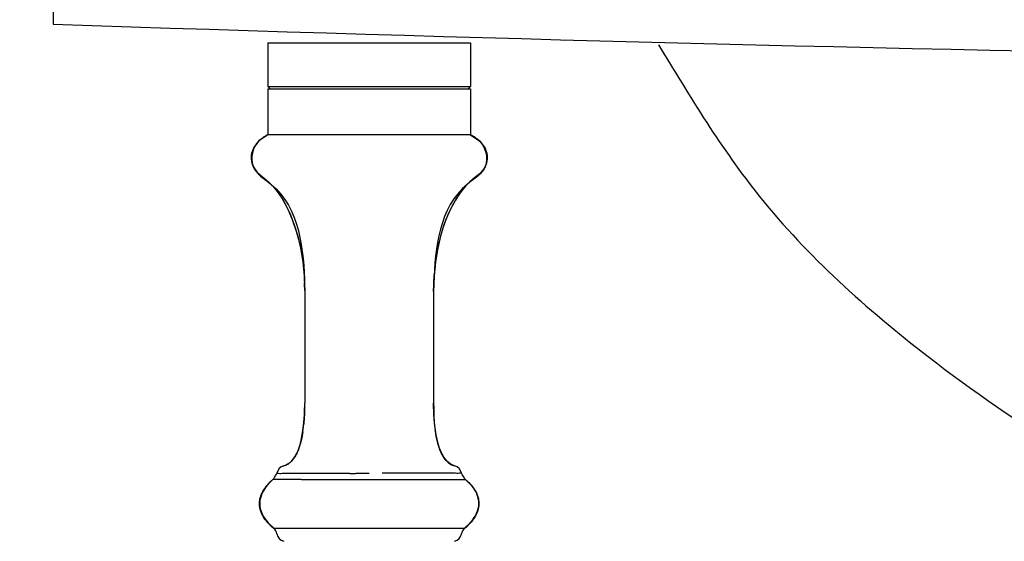
# Model space of a CAD drawing. Units: millimetres. Extents: x -231 to 1571, y 63 to 1783.
# Drawn here: x 874 to 982, y 756 to 813 of the extents above; entities that cross this region are included whole.
import ezdxf

# ---------------------------------------------------------------- set-up
doc = ezdxf.new("R2010")
doc.units = ezdxf.units.MM
doc.layers.add('图层2', color=3, linetype='Continuous')
doc.styles.get("Standard").update_dxf_attribs({"font": 'ARIAL.TTF'})
doc.dimstyles.get("Standard").update_dxf_attribs({"dimscale": 0, "dimtxt": 30, "dimasz": 20, "dimexe": 10, "dimexo": 10, "dimgap": 7, "dimtad": 0, "dimdec": 0, "dimdsep": 46, "dimlunit": 6, "dimtxsty": 'Standard', "dimcen": 1, "dimadec": 0, "dimazin": 0, "dimtfac": 1, "dimtdec": 0, "dimtmove": 0, "dimatfit": 3, "dimfxl": 0, "dimtolj": 1, "dimtzin": 0, "dimarcsym": 0})

# ---------------------------------------------------------------- blocks, each defined once
blk = doc.blocks.new('*D0')
at = {"layer": 'DEFPOINTS', "color": 0}
for p in [(1393.42, 1004.29), (912.34, 805.46), (1393.42, 800.4)]:
    blk.add_point(p, dxfattribs=at)
at = {"layer": '图层2', "color": 0, "lineweight": -2}
for p, q in [((912.34, 815.46), (912.34, 1014.29)), ((1393.42, 810.4), (1393.42, 1014.29)), ((932.34, 1004.29), (1112.02, 1004.29)), ((1373.42, 1004.29), (1193.73, 1004.29))]:
    blk.add_line(p, q, dxfattribs=at)
at = {"layer": '图层2', "color": 0}
for points in [[(932.34, 1007.62), (932.34, 1000.95), (912.34, 1004.29)], [(1373.42, 1007.62), (1373.42, 1000.95), (1393.42, 1004.29)]]:
    blk.add_solid(points, dxfattribs=at)
at = {"layer": '图层2', "color": 0, "insert": (1152.88, 1004.29), "char_height": 30, "attachment_point": 5}
blk.add_mtext('\\A1;475', dxfattribs=at)
blk = doc.blocks.new('*D16')
at = {"layer": 'DEFPOINTS', "color": 0}
for p in [(1062.88, 852.87), (762.39, 63.09), (912.34, 63.09)]:
    blk.add_point(p, dxfattribs=at)
at = {"layer": '图层2', "color": 0, "lineweight": -2}
for p, q in [((1052.88, 852.87), (752.39, 852.87)), ((762.39, 832.87), (762.39, 497.99)), ((762.39, 83.09), (762.39, 417.97)), ((902.34, 63.09), (752.39, 63.09))]:
    blk.add_line(p, q, dxfattribs=at)
at = {"layer": '图层2', "color": 0}
for points in [[(759.05, 832.87), (765.72, 832.87), (762.39, 852.87)], [(759.05, 83.09), (765.72, 83.09), (762.39, 63.09)]]:
    blk.add_solid(points, dxfattribs=at)
at = {"layer": '图层2', "color": 0, "insert": (762.39, 457.98), "char_height": 30, "attachment_point": 5, "rotation": 90}
blk.add_mtext('\\A1;766', dxfattribs=at)

msp = doc.modelspace()

# ---------------------------------------------------------------- linework, layer by layer
at = {"color": 0}
msp.add_line((877.59, 842.76), (877.59, 812.57), dxfattribs=at)
at = {"color": 7, "linetype": 'Continuous'}
for p, q in [((901.2, 810.52), (901.2, 805.71)), ((901.2, 810.52), (923.47, 810.52)), ((923.47, 810.52), (923.47, 805.71)), ((901.45, 805.46), (901.2, 805.71)), ((901.2, 805.71), (923.47, 805.71)), ((901.2, 805.46), (901.2, 800.4)), ((901.2, 805.46), (923.47, 805.46)), ((923.22, 805.46), (923.47, 805.71)), ((923.47, 805.46), (923.47, 800.4)), ((901.2, 800.4), (900.18, 799.71)), ((901.2, 800.4), (900.26, 799.78)), ((923.47, 800.4), (901.2, 800.4)), ((919.63, 786.47), (919.48, 784.89)), ((905.18, 785.06), (905.25, 783.18)), ((919.48, 784.89), (919.42, 783.18)), ((905.25, 783.2), (905.25, 770.92)), ((919.42, 783.18), (919.42, 770.92)), ((905.22, 769.65), (905.25, 770.92)), ((919.45, 769.65), (919.42, 770.92)), ((919.43, 770.57), (919.43, 770.54)), ((905.13, 768.48), (905.22, 769.65)), ((919.54, 768.48), (919.45, 769.65)), ((904.99, 767.43), (905.13, 768.48)), ((919.69, 767.43), (919.54, 768.48)), ((904.79, 766.51), (904.99, 767.43)), ((919.89, 766.51), (919.69, 767.43)), ((904.52, 765.72), (904.79, 766.51)), ((920.15, 765.72), (919.89, 766.51)), ((904.21, 765.08), (904.52, 765.72)), ((920.47, 765.08), (920.15, 765.72)), ((902.95, 764.05), (903.42, 764.24)), ((903.42, 764.24), (903.83, 764.58)), ((903.83, 764.58), (904.21, 765.08)), ((920.84, 764.58), (920.47, 765.08)), ((921.26, 764.24), (920.84, 764.58)), ((921.72, 764.05), (921.26, 764.24)), ((901.13, 761.93), (900.66, 761.26)), ((901.13, 761.93), (901.03, 761.78)), ((901.76, 762.55), (901.05, 761.84)), ((901.76, 762.55), (901.05, 761.84)), ((901.76, 762.55), (901.13, 761.93)), ((901.76, 762.55), (901.13, 761.93)), ((922.91, 762.55), (923.54, 761.93)), ((922.91, 762.55), (923.54, 761.93)), ((922.91, 762.55), (923.62, 761.84)), ((922.91, 762.55), (923.62, 761.84)), ((923.54, 761.93), (924.02, 761.26)), ((923.54, 761.93), (923.65, 761.78)), ((900.66, 761.26), (900.37, 760.56)), ((900.56, 761.06), (900.38, 760.49)), ((901.05, 761.84), (900.56, 761.06)), ((923.62, 761.84), (924.12, 761.06)), ((923.62, 761.84), (924.12, 761.06)), ((924.12, 761.06), (924.36, 760.25)), ((924.12, 761.06), (924.31, 760.43)), ((924.14, 760.97), (924.3, 760.56)), ((900.31, 760.25), (900.33, 759.43)), ((900.37, 760.56), (900.34, 760.34)), ((924.39, 759.84), (924.27, 759.12)), ((924.3, 760.56), (924.39, 759.84)), ((924.36, 760.25), (924.35, 759.43)), ((900.32, 759.64), (900.33, 759.43)), ((900.33, 759.43), (900.61, 758.62)), ((900.33, 759.43), (900.56, 758.75)), ((900.36, 759.39), (900.4, 759.12)), ((900.4, 759.12), (900.72, 758.43)), ((900.4, 759.12), (900.55, 758.81)), ((900.61, 758.62), (901.14, 757.86)), ((900.61, 758.62), (901.14, 757.86)), ((924.06, 758.62), (923.53, 757.86)), ((924.06, 758.62), (923.53, 757.86)), ((924.27, 759.12), (923.95, 758.43)), ((924.35, 759.43), (924.06, 758.62)), ((924.27, 759.12), (924.12, 758.8)), ((924.35, 759.43), (924.15, 758.86)), ((924.35, 759.57), (924.27, 759.12)), ((924.35, 759.63), (924.35, 759.43)), ((900.72, 758.43), (901.23, 757.76)), ((900.74, 758.41), (901.22, 757.76)), ((901.14, 757.86), (901.89, 757.15)), ((901.14, 757.86), (901.89, 757.15)), ((901.22, 757.76), (901.89, 757.15)), ((901.23, 757.76), (901.87, 757.16)), ((923.53, 757.86), (922.79, 757.15)), ((923.53, 757.86), (922.79, 757.15)), ((923.45, 757.76), (922.79, 757.15)), ((923.45, 757.76), (922.79, 757.15)), ((923.95, 758.43), (923.45, 757.76)), ((923.94, 758.41), (923.45, 757.76)), ((922.79, 757.14), (901.88, 757.14))]:
    msp.add_line(p, q, dxfattribs=at)
for points in [[(900.26, 799.78), (899.69, 799.1), (899.41, 798.41), (899.37, 797.74), (899.49, 797.15), (899.72, 796.67), (900.03, 796.29), (900.4, 795.96), (900.81, 795.63), (901.27, 795.25), (901.75, 794.78), (902.24, 794.18), (902.74, 793.45), (903.22, 792.6), (903.68, 791.62), (904.11, 790.51), (904.49, 789.28), (904.8, 787.94), (905.04, 786.47)], [(923.47, 800.4), (924.49, 799.71), (925.07, 798.95), (925.3, 798.19), (925.27, 797.48), (925.07, 796.88), (924.76, 796.42), (924.38, 796.04), (923.93, 795.68), (923.43, 795.28), (922.9, 794.75), (922.35, 794.07), (921.81, 793.24), (921.28, 792.25), (920.78, 791.11), (920.34, 789.82), (919.96, 788.38), (919.68, 786.79)], [(923.47, 800.4), (924.41, 799.78), (924.99, 799.1), (925.26, 798.41), (925.3, 797.74), (925.18, 797.15), (924.95, 796.67), (924.64, 796.29), (924.28, 795.96)], [(900.18, 799.71), (899.61, 798.95), (899.38, 798.19), (899.4, 797.48), (899.61, 796.88), (899.91, 796.42), (900.29, 796.04), (900.74, 795.68)], [(900.74, 795.68), (901.24, 795.28), (901.77, 794.75), (902.32, 794.07), (902.87, 793.24), (903.4, 792.25), (903.89, 791.11), (904.33, 789.82), (904.71, 788.38), (905, 786.79), (905.18, 785.06)], [(924.28, 795.96), (923.86, 795.63), (923.41, 795.25), (922.93, 794.78), (922.43, 794.18), (921.94, 793.45), (921.45, 792.6), (920.99, 791.62), (920.56, 790.51), (920.19, 789.28), (919.87, 787.94), (919.63, 786.47)], [(919.68, 786.79), (919.49, 785.06), (919.42, 783.18)], [(905.04, 786.47), (905.2, 784.89), (905.24, 783.62)], [(901.05, 761.84), (900.56, 761.06), (900.31, 760.25)], [(924.02, 761.26), (924.3, 760.56), (924.33, 760.3)], [(900.37, 760.56), (900.28, 759.84), (900.4, 759.12)]]:
    msp.add_lwpolyline(points, dxfattribs=at)
at = {"color": 0}
msp.add_arc((1152.88, 8881), 8073.12, 268.045853, 271.945955, dxfattribs=at)
at = {"color": 7, "linetype": 'Continuous'}
for centre, start, end in [((903.19, 763.06), 103.5051, 170.7637), ((921.48, 763.06), 9.2354, 76.4949), ((901.19, 756.41), 9.2354, 46.8276), ((903.19, 756.73), 189.2354, 256.4952), ((921.48, 756.73), 283.5048, 350.7646), ((923.48, 756.41), 133.1724, 170.7646)]:
    msp.add_arc(centre, 1.01, start, end, dxfattribs=at)
at = {"color": 0}
msp.add_spline([(944.14, 810.29), (955.25, 793.63), (973.77, 776.05), (1005.26, 756.62), (1028.42, 747.36), (1071.02, 737.18), (1117.33, 732.87), (1152.88, 732.87)], degree=3, dxfattribs=at)
at = {"color": 7, "linetype": 'Continuous'}
for points, start_tangent, end_tangent in [([(900.21, 799.74), (899.56, 796.98), (901.57, 794.97), (905.24, 783.78)], (-0.737884, -0.674927), (0.021793, -0.999763)), ([(901.2, 800.4), (900.21, 799.74)], (-0.894427, -0.447214), (-0.737884, -0.674927)), ([(924.4, 799.79), (925.11, 796.98), (923.1, 794.97), (919.44, 784.15)], (0.753468, -0.657485), (-0.035691, -0.999363)), ([(923.47, 800.4), (923.97, 800.11)], (0.894427, -0.447214), (0.836885, -0.547379)), ([(924.46, 799.74), (923.47, 800.4)], (-0.737934, 0.674872), (-0.894427, 0.447214)), ([(923.97, 800.11), (924.4, 799.79)], (0.836885, -0.547379), (0.753468, -0.657485)), ([(919.42, 783.18), (919.5, 785.16)], (0, 1), (0.075057, 0.997179)), ([(905.25, 783.32), (905.23, 784.15)], (-0.004814, 0.999988), (-0.035691, 0.999363)), ([(905.24, 783.78), (905.25, 783.32)], (0.021793, -0.999763), (0.00482, -0.999988)), ([(919.43, 783.62), (919.42, 783.32)], (-0.016044, -0.999871), (-0.00482, -0.999988)), ([(919.44, 784.15), (919.43, 783.78)], (-0.035691, -0.999363), (-0.021793, -0.999763)), ([(919.43, 783.78), (919.43, 783.62)], (-0.021793, -0.999763), (-0.016044, -0.999871)), ([(905.25, 783.32), (905.25, 783.2)], (0.00482, -0.999988), (0.000714, -1)), ([(905.22, 769.68), (905.25, 770.92)], (0.04608, 0.998938), (0.000147, 1)), ([(905.25, 770.54), (905.23, 770.01)], (-0.01318, -0.999913), (-0.033019, -0.999455)), ([(919.42, 770.92), (919.42, 770.77)], (0.000147, -1), (0.005032, -0.999987)), ([(919.42, 770.77), (919.43, 770.64)], (0.005032, -0.999987), (0.009722, -0.999953)), ([(919.43, 770.64), (919.43, 770.57)], (0.009722, -0.999953), (0.012098, -0.999927)), ([(919.44, 770.01), (919.43, 770.54)], (-0.033019, 0.999455), (-0.01318, 0.999913)), ([(919.43, 770.54), (919.44, 769.88)], (0.01318, -0.999913), (0.038092, -0.999274)), ([(905.22, 769.63), (905.15, 768.6)], (-0.04809, -0.998843), (-0.097347, -0.995251)), ([(905.2, 769.24), (905.22, 769.68)], (0.065687, 0.99784), (0.04608, 0.998938)), ([(905.23, 769.88), (905.22, 769.63)], (-0.038092, -0.999274), (-0.04809, -0.998843)), ([(905.23, 770.01), (905.23, 769.88)], (-0.033019, -0.999455), (-0.038092, -0.999274)), ([(919.45, 769.68), (919.44, 770.01)], (-0.04608, 0.998938), (-0.033019, 0.999455)), ([(919.44, 769.88), (920.04, 766.02), (921.29, 764.22)], (0.038092, -0.999274), (0.864647, -0.50238)), ([(919.45, 769.63), (919.45, 769.68)], (-0.04809, 0.998843), (-0.04608, 0.998938)), ([(919.48, 769.24), (919.45, 769.63)], (-0.065687, 0.99784), (-0.04809, 0.998843)), ([(905.07, 767.98), (905.14, 768.53)], (0.133905, 0.990994), (0.100984, 0.994888)), ([(905.14, 768.53), (905.2, 769.24)], (0.100984, 0.994888), (0.065687, 0.99784)), ([(919.53, 768.6), (919.48, 769.24)], (-0.097347, 0.995251), (-0.065687, 0.99784)), ([(904.8, 766.55), (904.98, 767.39)], (0.256535, 0.966535), (0.17617, 0.98436)), ([(905, 767.51), (904.94, 767.16)], (-0.166859, -0.985981), (-0.195829, -0.980638)), ([(904.98, 767.39), (904.99, 767.46)], (0.17617, 0.98436), (0.17119, 0.985238)), ([(904.99, 767.46), (905, 767.51)], (0.17119, 0.985238), (0.16686, 0.985981)), ([(905, 767.51), (905.07, 767.98)], (0.16686, 0.985981), (0.133905, 0.990994)), ([(905.02, 767.63), (905, 767.51)], (-0.15791, -0.987453), (-0.166859, -0.985981)), ([(905.05, 767.82), (905.02, 767.63)], (-0.144465, -0.98951), (-0.15791, -0.987453)), ([(919.65, 767.63), (919.6, 767.98)], (-0.15791, 0.987453), (-0.133905, 0.990994)), ([(919.67, 767.51), (919.65, 767.63)], (-0.16686, 0.985981), (-0.15791, 0.987453)), ([(919.68, 767.46), (919.67, 767.51)], (-0.17119, 0.985238), (-0.16686, 0.985981)), ([(919.69, 767.39), (919.68, 767.46)], (-0.17617, 0.98436), (-0.17119, 0.985238)), ([(919.74, 767.16), (919.69, 767.39)], (-0.195829, 0.980638), (-0.17617, 0.98436)), ([(904.61, 765.93), (904.64, 766.02), (904.71, 766.25)], (0.340339, 0.940303), (0.292977, 0.95612)), ([(904.71, 766.25), (904.77, 766.46)], (0.292977, 0.95612), (0.266986, 0.9637)), ([(904.78, 766.48), (904.76, 766.41)], (-0.264441, -0.964402), (-0.273089, -0.961989)), ([(904.77, 766.46), (904.8, 766.55)], (0.266986, 0.9637), (0.256535, 0.966535)), ([(904.8, 766.54), (904.78, 766.48)], (-0.256978, -0.966417), (-0.264441, -0.964402)), ([(904.92, 767.1), (904.8, 766.54)], (-0.201002, -0.979591), (-0.256978, -0.966417)), ([(904.94, 767.16), (904.92, 767.1)], (-0.195829, -0.980638), (-0.201002, -0.979591)), ([(919.75, 767.1), (919.74, 767.16)], (-0.201002, 0.979591), (-0.195829, 0.980638)), ([(919.88, 766.54), (919.75, 767.1)], (-0.256978, 0.966417), (-0.201002, 0.979591)), ([(919.9, 766.46), (919.88, 766.54)], (-0.266986, 0.9637), (-0.256978, 0.966417)), ([(919.92, 766.41), (919.9, 766.46)], (-0.273089, 0.961989), (-0.266986, 0.9637)), ([(919.96, 766.25), (919.92, 766.41)], (-0.292977, 0.95612), (-0.273089, 0.961989)), ([(904.44, 765.53), (904.17, 765.03)], (-0.412498, -0.910959), (-0.534415, -0.845222)), ([(904.19, 765.05), (904.31, 765.27)], (0.52854, 0.848908), (0.470591, 0.882352)), ([(904.31, 765.27), (904.5, 765.66)], (0.470591, 0.882352), (0.388012, 0.921654)), ([(904.51, 765.69), (904.44, 765.53)], (-0.381461, -0.924385), (-0.412498, -0.910959)), ([(904.5, 765.66), (904.61, 765.93)], (0.388012, 0.921654), (0.340339, 0.940303)), ([(904.6, 765.93), (904.51, 765.69)], (-0.340999, -0.940064), (-0.381461, -0.924385)), ([(920.16, 765.69), (920.07, 765.93)], (-0.381461, 0.924385), (-0.340339, 0.940303)), ([(920.18, 765.66), (920.16, 765.69)], (-0.388012, 0.921654), (-0.381461, 0.924385)), ([(920.23, 765.53), (920.18, 765.66)], (-0.412498, 0.910959), (-0.388012, 0.921654)), ([(920.36, 765.27), (920.23, 765.53)], (-0.470591, 0.882352), (-0.412498, 0.910959)), ([(920.49, 765.05), (920.36, 765.27)], (-0.52854, 0.848908), (-0.470591, 0.882352)), ([(902.95, 764.05), (903.41, 764.24)], (0.971747, 0.236023), (0.857258, 0.514887)), ([(903.36, 764.21), (902.95, 764.05)], (-0.873044, -0.487641), (-0.971747, -0.236023)), ([(903.42, 764.24), (903.36, 764.21)], (-0.853086, -0.521771), (-0.873044, -0.487641)), ([(903.41, 764.24), (903.56, 764.34)], (0.857258, 0.514887), (0.801314, 0.598245)), ([(903.77, 764.52), (903.42, 764.24)], (-0.713721, -0.700431), (-0.853086, -0.521771)), ([(903.56, 764.34), (903.82, 764.57)], (0.801314, 0.598245), (0.693016, 0.720922)), ([(903.85, 764.6), (903.77, 764.52)], (-0.680071, -0.733146), (-0.713721, -0.700431)), ([(903.82, 764.57), (903.97, 764.74)], (0.693016, 0.720922), (0.625173, 0.780487)), ([(903.97, 764.74), (904.19, 765.05)], (0.625173, 0.780487), (0.52854, 0.848908)), ([(904.17, 765.03), (904.13, 764.96)], (-0.534415, -0.845222), (-0.552974, -0.833199)), ([(920.5, 765.03), (920.49, 765.05)], (-0.534415, 0.845222), (-0.52854, 0.848908)), ([(920.54, 764.96), (920.5, 765.03)], (-0.552974, 0.833199), (-0.534415, 0.845222)), ([(920.7, 764.74), (920.54, 764.96)], (-0.625173, 0.780487), (-0.552974, 0.833199)), ([(920.85, 764.57), (920.82, 764.6)], (-0.693016, 0.720922), (-0.680071, 0.733146)), ([(920.9, 764.52), (920.85, 764.57)], (-0.713721, 0.700431), (-0.693016, 0.720922)), ([(921.11, 764.34), (920.9, 764.52)], (-0.801314, 0.598245), (-0.713721, 0.700431)), ([(921.25, 764.24), (921.11, 764.34)], (-0.853086, 0.521771), (-0.801314, 0.598245)), ([(921.31, 764.21), (921.25, 764.24)], (-0.873044, 0.487641), (-0.853086, 0.521771)), ([(921.29, 764.22), (921.72, 764.05)], (0.864647, -0.50238), (0.971748, -0.236022)), ([(921.72, 764.05), (921.31, 764.21)], (-0.971747, 0.236023), (-0.873044, 0.487641)), ([(901.76, 762.55), (901.87, 762.68), (901.98, 762.84), (902.08, 763.03), (902.19, 763.23)], (0.665347, 0.746535), (0.465793, 0.884894)), ([(902.19, 763.23), (902.37, 763.22), (902.92, 763.22), (903.81, 763.22), (905.01, 763.22), (906.49, 763.22), (908.18, 763.23), (910.02, 763.23)], (0.999945, -0.010468), (1, 0.000997)), ([(910.02, 763.23), (910.08, 763.24), (910.14, 763.24), (910.2, 763.21), (910.27, 763.21), (910.34, 763.21), (910.43, 763.21), (910.52, 763.21), (910.61, 763.21), (910.72, 763.21), (910.84, 763.21), (910.97, 763.23), (911.11, 763.23), (911.27, 763.23), (911.45, 763.23), (911.64, 763.23), (911.85, 763.23), (912.08, 763.23), (912.34, 763.23)], (0.969501, 0.245088), (1, -0.000082)), ([(922.48, 763.23), (922.28, 763.22), (921.69, 763.22), (920.74, 763.22), (919.37, 763.22), (917.79, 763.22), (915.83, 763.22), (913.78, 763.23)], (-0.999944, -0.010569), (-0.99996, 0.008918)), ([(922.91, 762.55), (922.76, 762.74), (922.62, 762.97), (922.48, 763.23)], (-0.671401, 0.741095), (-0.464738, 0.885448)), ([(901.73, 762.51), (900.99, 761.76)], (-0.761116, -0.648615), (-0.615376, -0.788234)), ([(901.04, 761.82), (901.06, 761.84)], (0.630952, 0.775822), (0.635151, 0.772388)), ([(901.06, 761.84), (901.08, 761.87)], (0.635151, 0.772388), (0.641583, 0.767054)), ([(901.12, 761.92), (901.08, 761.87)], (-0.653764, -0.756699), (-0.643064, -0.765812)), ([(901.15, 761.95), (901.12, 761.92)], (-0.661959, -0.74954), (-0.653764, -0.756699)), ([(901.75, 762.53), (901.52, 762.32), (901.29, 762.1), (901.15, 761.95)], (-0.756317, -0.654205), (-0.661959, -0.74954)), ([(901.76, 762.55), (901.73, 762.51)], (-0.765878, -0.642986), (-0.761116, -0.648615)), ([(901.76, 762.55), (901.75, 762.53)], (-0.75741, -0.65294), (-0.756317, -0.654205)), ([(904.86, 762.55), (903.53, 762.55), (902.56, 762.55), (901.96, 762.55), (901.76, 762.55)], (-0.999966, 0.008261), (-0.99998, -0.00635)), ([(904.89, 762.55), (906.46, 762.54), (908.3, 762.55), (910.25, 762.54), (912.34, 762.55)], (0.999919, -0.012744), (1, 0)), ([(912.34, 762.55), (914.43, 762.54), (916.39, 762.55), (918.22, 762.54), (919.79, 762.55)], (1, 0), (0.999917, 0.012871)), ([(919.82, 762.55), (921.15, 762.55), (922.11, 762.55), (922.71, 762.55), (922.91, 762.55)], (0.99991, 0.013397), (0.999942, -0.010741)), ([(922.91, 762.55), (922.95, 762.51)], (0.765878, -0.642986), (0.761127, -0.648602)), ([(922.91, 762.55), (923.16, 762.32), (923.39, 762.1), (923.59, 761.87)], (0.75741, -0.65294), (0.643064, -0.765812)), ([(922.95, 762.51), (923.59, 761.87)], (0.761127, -0.648602), (0.640703, -0.767789)), ([(923.59, 761.87), (923.66, 761.79)], (0.640703, -0.767789), (0.622481, -0.782635)), ([(923.62, 761.84), (923.59, 761.87)], (-0.635151, 0.772388), (-0.641583, 0.767054)), ([(923.63, 761.82), (923.62, 761.84)], (-0.630952, 0.775822), (-0.635151, 0.772388)), ([(900.52, 760.98), (900.48, 760.88), (900.36, 760.5)], (-0.400531, -0.916283), (-0.234067, -0.97222)), ([(900.39, 760.62), (900.44, 760.79)], (0.279451, 0.96016), (0.338138, 0.941097)), ([(900.44, 760.79), (900.49, 760.9)], (0.338138, 0.941097), (0.374876, 0.927075)), ([(900.49, 760.9), (900.51, 760.96)], (0.374876, 0.927075), (0.395452, 0.918487)), ([(900.51, 760.96), (900.57, 761.1)], (0.395452, 0.918487), (0.438462, 0.89875)), ([(900.75, 761.41), (900.52, 760.98)], (-0.529476, -0.848325), (-0.400531, -0.916283)), ([(900.57, 761.1), (900.64, 761.22)], (0.438462, 0.89875), (0.476023, 0.879433)), ([(900.64, 761.22), (900.67, 761.28), (900.7, 761.34)], (0.476023, 0.879433), (0.508804, 0.860882)), ([(900.7, 761.34), (900.74, 761.4)], (0.508804, 0.860882), (0.527536, 0.849532)), ([(900.74, 761.4), (900.94, 761.69)], (0.527536, 0.849532), (0.60115, 0.799136)), ([(900.99, 761.76), (900.94, 761.69), (900.75, 761.41)], (-0.615376, -0.788234), (-0.529476, -0.848325)), ([(900.94, 761.69), (901.04, 761.82)], (0.60115, 0.799136), (0.630952, 0.775822)), ([(923.93, 761.4), (923.63, 761.82)], (-0.527536, 0.849532), (-0.630952, 0.775822)), ([(923.66, 761.79), (923.68, 761.76)], (0.622481, -0.782635), (0.6162, -0.78759)), ([(923.68, 761.76), (923.74, 761.69)], (0.6162, -0.78759), (0.599419, -0.800435)), ([(923.74, 761.69), (923.85, 761.53)], (0.599419, -0.800435), (0.559901, -0.82856)), ([(923.85, 761.53), (923.93, 761.4)], (0.559901, -0.82856), (0.5275, -0.849555)), ([(923.93, 761.4), (924.1, 761.1)], (0.5275, -0.849555), (0.439142, -0.898417)), ([(924.04, 761.22), (924, 761.28), (923.93, 761.4)], (-0.476023, 0.879433), (-0.527536, 0.849532)), ([(924.19, 760.9), (924.04, 761.22)], (-0.374876, 0.927075), (-0.476023, 0.879433)), ([(924.1, 761.1), (924.12, 761.05)], (0.439142, -0.898417), (0.424468, -0.905443)), ([(924.12, 761.05), (924.16, 760.98)], (0.424468, -0.905443), (0.399569, -0.916703)), ([(924.16, 760.98), (924.2, 760.88), (924.23, 760.79)], (0.399569, -0.916703), (0.338229, -0.941064)), ([(924.33, 760.43), (924.19, 760.9)], (-0.209596, 0.977788), (-0.374876, 0.927075)), ([(924.23, 760.79), (924.25, 760.73)], (0.338229, -0.941064), (0.316588, -0.948563)), ([(900.3, 760.2), (900.29, 760.13), (900.3, 759.64)], (-0.118621, -0.99294), (0.100772, -0.99491)), ([(900.28, 759.92), (900.29, 760.07)], (0.007378, 0.999973), (0.067789, 0.9977)), ([(900.3, 759.63), (900.28, 759.9), (900.28, 759.92)], (-0.108171, 0.994132), (0.007378, 0.999973)), ([(900.29, 760.07), (900.3, 760.14)], (0.067789, 0.9977), (0.09673, 0.995311)), ([(900.36, 760.5), (900.3, 760.2)], (-0.234067, -0.97222), (-0.118621, -0.99294)), ([(900.3, 760.14), (900.32, 760.3)], (0.09673, 0.995311), (0.15893, 0.98729)), ([(900.32, 760.3), (900.33, 760.37)], (0.15893, 0.98729), (0.18479, 0.982778)), ([(900.33, 760.37), (900.34, 760.43)], (0.18479, 0.982778), (0.209596, 0.977788)), ([(900.34, 760.43), (900.39, 760.62)], (0.209596, 0.977788), (0.279451, 0.96016)), ([(924.25, 760.73), (924.32, 760.51)], (0.316588, -0.948563), (0.237814, -0.971311)), ([(924.32, 760.51), (924.35, 760.37)], (0.237814, -0.971311), (0.18494, -0.98275)), ([(924.38, 760.14), (924.33, 760.43)], (-0.09673, 0.995311), (-0.209596, 0.977788)), ([(924.35, 760.37), (924.35, 760.34)], (0.18494, -0.98275), (0.174621, -0.984636)), ([(924.35, 760.34), (924.37, 760.2)], (0.174621, -0.984636), (0.11805, -0.993008)), ([(924.37, 760.2), (924.38, 760.13), (924.38, 760.07)], (0.11805, -0.993008), (0.066167, -0.997809)), ([(924.38, 759.63), (924.39, 759.9), (924.38, 760.14)], (0.108171, 0.994132), (-0.09673, 0.995311)), ([(924.38, 760.07), (924.39, 759.99)], (0.066167, -0.997809), (0.036393, -0.999338)), ([(924.39, 759.99), (924.38, 759.64)], (0.036393, -0.999338), (-0.100772, -0.99491)), ([(900.3, 759.64), (900.33, 759.4)], (0.100772, -0.99491), (0.193645, -0.981072)), ([(900.3, 759.57), (900.3, 759.63)], (-0.12977, 0.991544), (-0.108171, 0.994132)), ([(900.33, 759.4), (900.3, 759.57)], (-0.193964, 0.981009), (-0.12977, 0.991544)), ([(900.33, 759.4), (900.34, 759.38)], (0.193645, -0.981072), (0.201965, -0.979393)), ([(900.34, 759.36), (900.34, 759.38)], (-0.20888, 0.977941), (-0.202388, 0.979305)), ([(900.34, 759.38), (900.55, 758.75)], (0.201965, -0.979393), (0.421536, -0.906812)), ([(900.36, 759.29), (900.34, 759.36)], (-0.236776, 0.971564), (-0.20888, 0.977941)), ([(900.38, 759.21), (900.36, 759.29)], (-0.266766, 0.963761), (-0.236776, 0.971564)), ([(900.51, 758.84), (900.38, 759.21)], (-0.39322, 0.919444), (-0.266766, 0.963761)), ([(900.53, 758.8), (900.51, 758.84)], (-0.405875, 0.913929), (-0.39322, 0.919444)), ([(900.55, 758.75), (900.53, 758.8)], (-0.421888, 0.906648), (-0.405875, 0.913929)), ([(900.63, 758.59), (900.55, 758.75)], (-0.470989, 0.882139), (-0.421888, 0.906648)), ([(900.6, 758.63), (900.55, 758.75)], (-0.459654, 0.888098), (-0.423314, 0.905983)), ([(900.62, 758.61), (900.6, 758.63)], (-0.466744, 0.884392), (-0.459654, 0.888098)), ([(900.94, 758.1), (900.68, 758.5), (900.62, 758.61)], (-0.605007, 0.79622), (-0.466744, 0.884392)), ([(924.03, 758.55), (924.06, 758.61)], (0.484367, 0.874865), (0.466744, 0.884392)), ([(924.05, 758.59), (924.16, 758.84)], (0.470989, 0.882139), (0.39322, 0.919444)), ([(924.06, 758.61), (924.07, 758.63)], (0.466744, 0.884392), (0.459654, 0.888098)), ([(924.07, 758.63), (924.13, 758.75)], (0.459654, 0.888098), (0.423314, 0.905983)), ([(924.27, 759.11), (924.13, 758.75)], (-0.300857, -0.953669), (-0.421536, -0.906812)), ([(924.16, 758.84), (924.33, 759.36)], (0.39322, 0.919444), (0.20888, 0.977941)), ([(924.31, 759.27), (924.27, 759.13)], (-0.24238, -0.970181), (-0.292664, -0.956215)), ([(924.27, 759.13), (924.27, 759.11)], (-0.292664, -0.956215), (-0.300857, -0.953669)), ([(924.32, 759.3), (924.31, 759.27)], (-0.231473, -0.972841), (-0.24238, -0.970181)), ([(924.34, 759.38), (924.32, 759.3)], (-0.201965, -0.979393), (-0.231473, -0.972841)), ([(924.33, 759.36), (924.38, 759.63)], (0.20888, 0.977941), (0.108171, 0.994132)), ([(924.37, 759.59), (924.34, 759.41)], (-0.121229, -0.992625), (-0.192466, -0.981304)), ([(924.34, 759.41), (924.34, 759.38)], (-0.192466, -0.981304), (-0.201965, -0.979393)), ([(924.38, 759.62), (924.37, 759.59)], (-0.107522, -0.994203), (-0.121229, -0.992625)), ([(924.38, 759.64), (924.38, 759.62)], (-0.100772, -0.99491), (-0.107522, -0.994203)), ([(900.65, 758.55), (900.63, 758.59)], (-0.481261, 0.876577), (-0.470989, 0.882139)), ([(900.69, 758.47), (900.67, 758.51), (900.65, 758.55)], (-0.504901, 0.863177), (-0.481261, 0.876577)), ([(900.78, 758.33), (900.69, 758.47)], (-0.544358, 0.838853), (-0.504901, 0.863177)), ([(900.94, 758.1), (900.78, 758.33)], (-0.601235, 0.799072), (-0.544358, 0.838853)), ([(900.97, 758.07), (900.94, 758.1)], (-0.608972, 0.793192), (-0.601235, 0.799072)), ([(900.94, 758.1), (901.13, 757.86)], (0.601201, -0.799098), (0.654712, -0.755878)), ([(901.08, 757.92), (900.97, 758.07)], (-0.642463, 0.766317), (-0.608972, 0.793192)), ([(901.1, 757.9), (901.08, 757.92)], (-0.647287, 0.762247), (-0.642463, 0.766317)), ([(901.17, 757.82), (901.1, 757.9)], (-0.663513, 0.748165), (-0.647287, 0.762247)), ([(901.13, 757.86), (901.15, 757.85)], (0.654712, -0.755878), (0.658063, -0.752963)), ([(901.15, 757.85), (901.35, 757.63)], (0.658063, -0.752963), (0.700096, -0.714048)), ([(901.19, 757.8), (901.17, 757.82)], (-0.668638, 0.743588), (-0.663513, 0.748165)), ([(901.22, 757.77), (901.19, 757.8)], (-0.673623, 0.739075), (-0.668638, 0.743588)), ([(901.26, 757.72), (901.22, 757.77)], (-0.683929, 0.729548), (-0.673623, 0.739075)), ([(901.35, 757.63), (901.26, 757.72)], (-0.700117, 0.714028), (-0.683929, 0.729548)), ([(901.38, 757.6), (901.35, 757.63)], (-0.706718, 0.707495), (-0.700117, 0.714028)), ([(901.35, 757.63), (901.76, 757.25), (901.89, 757.15)], (0.700096, -0.714048), (0.781261, -0.624205)), ([(901.39, 757.59), (901.38, 757.6)], (-0.709117, 0.705091), (-0.706718, 0.707495)), ([(901.85, 757.17), (901.76, 757.25), (901.39, 757.59)], (-0.777308, 0.62912), (-0.709117, 0.705091)), ([(922.82, 757.17), (922.92, 757.25), (923.48, 757.8)], (0.777318, 0.629107), (0.668638, 0.743588)), ([(923.28, 757.59), (922.92, 757.25), (922.82, 757.17)], (-0.709117, -0.705091), (-0.777318, -0.629107)), ([(923.3, 757.61), (923.28, 757.59)], (-0.705238, -0.70897), (-0.709117, -0.705091)), ([(923.33, 757.63), (923.3, 757.61)], (-0.700096, -0.714048), (-0.705238, -0.70897)), ([(923.45, 757.77), (923.33, 757.63)], (-0.67433, -0.73843), (-0.700096, -0.714048)), ([(923.53, 757.85), (923.45, 757.77)], (-0.658063, -0.752963), (-0.67433, -0.73843)), ([(923.48, 757.8), (923.57, 757.9)], (0.668638, 0.743588), (0.647287, 0.762247)), ([(923.54, 757.86), (923.53, 757.85)], (-0.654712, -0.755878), (-0.658063, -0.752963)), ([(923.7, 758.06), (923.54, 757.86)], (-0.611556, -0.791201), (-0.654712, -0.755878)), ([(923.57, 757.9), (924, 758.51), (924.03, 758.55)], (0.647287, 0.762247), (0.481261, 0.876577)), ([(923.71, 758.08), (923.7, 758.06)], (-0.607347, -0.794437), (-0.611556, -0.791201)), ([(923.73, 758.1), (923.71, 758.08)], (-0.601201, -0.799098), (-0.607347, -0.794437)), ([(923.73, 758.1), (923.88, 758.32)], (0.605007, 0.79622), (0.551709, 0.834037)), ([(923.88, 758.32), (923.94, 758.4)], (0.551709, 0.834037), (0.528051, 0.849213)), ([(923.94, 758.4), (923.96, 758.44)], (0.528051, 0.849213), (0.516458, 0.856313)), ([(923.96, 758.44), (923.99, 758.5), (924.03, 758.55)], (0.516458, 0.856313), (0.484367, 0.874865)), ([(924.03, 758.55), (924.05, 758.59)], (0.481261, 0.876577), (0.470989, 0.882139)), ([(901.89, 757.15), (901.85, 757.17)], (-0.781275, 0.624187), (-0.777308, 0.62912)), ([(922.79, 757.15), (922.82, 757.17)], (0.781275, 0.624187), (0.777318, 0.629107))]:
    msp.add_spline(points, degree=3, dxfattribs=dict(at, start_tangent=start_tangent, end_tangent=end_tangent))

# ---------------------------------------------------------------- dimensions: what is measured, and where the dimension line sits
at = {"layer": '图层2', "color": 0}
dim = msp.add_linear_dim(base=(1393.42, 1004.29), p1=(912.34, 805.46), p2=(1393.42, 800.4), text='475', dimstyle='Standard', override={"dimscale": 1}, dxfattribs=at)
dim.commit()
dim.dimension.update_dxf_attribs({"geometry": '*D0', "text_midpoint": (1152.88, 1004.29)})
dim = msp.add_linear_dim(base=(762.39, 63.09), p1=(1062.88, 852.87), p2=(912.34, 63.09), angle=90, text='766', dimstyle='Standard', override={"dimscale": 1, "dimfxl": 1.25}, dxfattribs=at)
dim.commit()
dim.dimension.update_dxf_attribs({"geometry": '*D16', "text_midpoint": (762.39, 457.98)})

doc.saveas('drawing.dxf')
